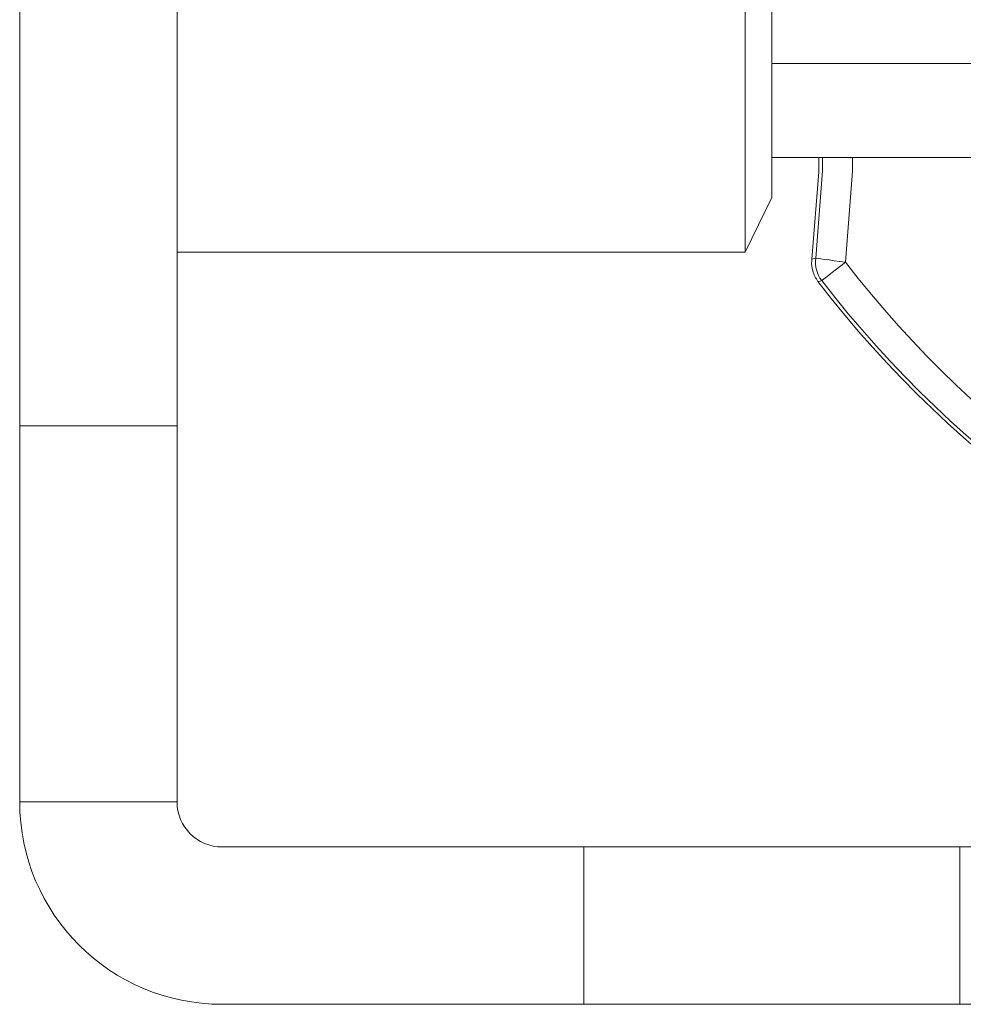
# Model space of a CAD drawing. Units: inches. Extents: x 0.3 to 81.9, y 0.2 to 51.2.
# Drawn here: x 6.7 to 7.3, y 15.3 to 15.9 of the extents above; entities that cross this region are included whole.
import ezdxf

# ---------------------------------------------------------------- set-up
doc = ezdxf.new("R2010")
doc.units = ezdxf.units.IN
doc.header["$MEASUREMENT"] = 0

msp = doc.modelspace()

# ---------------------------------------------------------------- linework, layer by layer
at = {"color": 7, "linetype": 'Continuous', "lineweight": 15}
for p, q in [((6.72136, 15.65), (6.72136, 16.5154)), ((6.82595, 15.65), (6.82595, 16.5154)), ((7.20355, 15.7654), (7.20355, 16.0154)), ((7.22136, 15.8019), (7.22136, 15.9789)), ((7.92305, 15.8909), (7.22136, 15.8909)), ((7.81435, 15.8284), (7.22136, 15.8284)), ((7.20355, 15.7654), (7.22136, 15.8019)), ((6.82595, 15.7654), (7.20355, 15.7654)), ((6.72136, 15.4), (6.72136, 15.65)), ((6.82595, 15.65), (6.82595, 15.4)), ((6.82595, 15.4), (6.72136, 15.4)), ((6.85596, 15.37), (7.09636, 15.37)), ((7.09636, 15.37), (7.34636, 15.37)), ((7.34636, 15.37), (7.34636, 15.2654)), ((7.47136, 15.37), (7.34636, 15.37)), ((7.09636, 15.2654), (6.85596, 15.2654)), ((7.34636, 15.2654), (7.09636, 15.2654)), ((7.47136, 15.2654), (7.34636, 15.2654))]:
    msp.add_line(p, q, dxfattribs=at)
at = {"color": 8, "linetype": 'Continuous', "lineweight": 15}
for p, q in [((6.72136, 15.65), (6.82595, 15.65)), ((7.09636, 15.2654), (7.09636, 15.37))]:
    msp.add_line(p, q, dxfattribs=at)
at = {"color": 7, "linetype": 'Continuous', "lineweight": 15, "flags": 128}
msp.add_lwpolyline([(7.24805, 15.76087), (7.2526, 15.81896), (7.2527, 15.8284)], dxfattribs=at)
at = {"color": 8, "linetype": 'Continuous', "lineweight": 15, "flags": 128}
for points in [[(7.25053, 15.7615), (7.25499, 15.81963), (7.25508, 15.8284)], [(7.27507, 15.8284), (7.27499, 15.81927), (7.27035, 15.75882)], [(7.24805, 15.76087), (7.24947, 15.76123), (7.25053, 15.7615)], [(7.25053, 15.7615), (7.25097, 15.76144), (7.25214, 15.76128), (7.25399, 15.76103), (7.25646, 15.7607), (7.25945, 15.76029), (7.26285, 15.75983), (7.26653, 15.75934), (7.27035, 15.75882)], [(7.25452, 15.7466), (7.25487, 15.74687), (7.2558, 15.74759), (7.25728, 15.74873), (7.25925, 15.75025), (7.26164, 15.7521), (7.26436, 15.75419), (7.2673, 15.75646), (7.27035, 15.75882)], [(7.25452, 15.7466), (7.25345, 15.74632), (7.25201, 15.74596)]]:
    msp.add_lwpolyline(points, dxfattribs=at)
at = {"color": 8, "linetype": 'Continuous', "lineweight": 15}
for centre, radius, start, end in [((7.27036, 15.75882), 0.02001, 172.30163, 217.64767), ((7.84636, 16.2034), 0.72762, 217.66243, 252.14266), ((7.84636, 16.2034), 0.74762, 217.66243, 252.14266)]:
    msp.add_arc(centre, radius, start, end, dxfattribs=at)
at = {"color": 7, "linetype": 'Continuous', "lineweight": 15}
for centre, radius, start, end in [((7.84636, 16.2034), 0.75, 217.58418, 252.2209), ((6.85596, 15.4), 0.1346, 180, 270), ((6.85596, 15.4), 0.03, 180, 270)]:
    msp.add_arc(centre, radius, start, end, dxfattribs=at)
msp.add_open_spline([(7.24805, 15.76087), (7.248, 15.76048), (7.2477, 15.75787), (7.24811, 15.75244), (7.25064, 15.74823), (7.25201, 15.74596)], degree=3, knots=[0, 0, 0, 0, 0.075046, 0.501012, 1, 1, 1, 1], dxfattribs=at)

doc.saveas('drawing.dxf')
